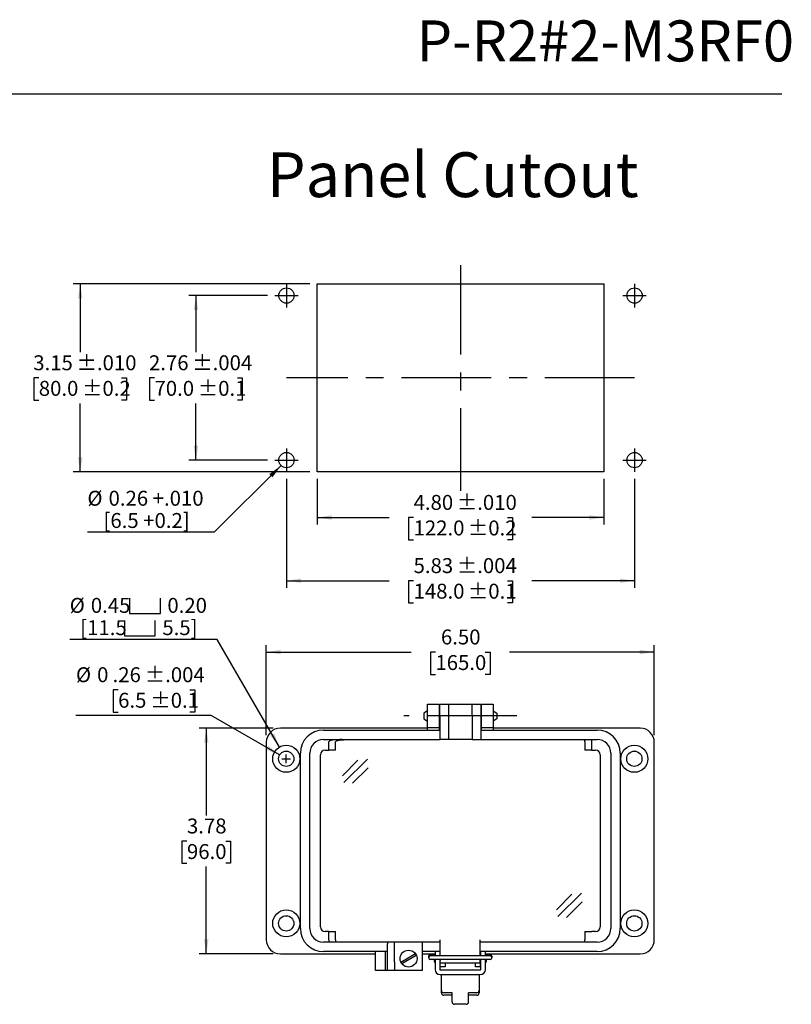
# Model space of a CAD drawing. Units: inches. Extents: x 0.5 to 8, y 0.3 to 10.7.
# Drawn here: x 3.7 to 8, y 5.3 to 10.7 of the extents above; entities that cross this region are included whole.
import ezdxf

# ---------------------------------------------------------------- set-up
doc = ezdxf.new("R2010")
doc.units = ezdxf.units.IN
doc.header["$MEASUREMENT"] = 0
doc.linetypes.add('CENTERX2', pattern=[0.8, 0.5, -0.1, 0.1, -0.1])
doc.layers.add('BORDER', color=7, linetype='Continuous')
doc.layers.add('CUTOUT', color=7, linetype='Continuous', lineweight=25)
doc.styles.add('SLDTEXTSTYLE0', font='ARIAL.TTF', dxfattribs={"width": 0.948})
doc.styles.add('SLDTEXTSTYLE2', font='ARIALN.TTF', dxfattribs={"width": 0.87})
doc.dimstyles.new('SLDDIMSTYLE10', dxfattribs={"dimtxt": 0.080892, "dimasz": 0.080892, "dimexe": 0, "dimexo": 0.0625, "dimgap": 0.020223, "dimtad": 0, "dimlfac": 3, "dimrnd": 1e-09, "dimzin": 12, "dimdsep": 46, "dimtxsty": 'SLDTEXTSTYLE0', "dimsah": 1, "dimcen": 0.09, "dimadec": 0, "dimazin": 3, "dimtol": 1, "dimtp": 0.004, "dimtm": 0.004, "dimtfac": 1, "dimtdec": 3, "dimtofl": 0, "dimtmove": 0, "dimatfit": 3, "dimfxl": 0, "dimfrac": 2, "dimtolj": 1, "dimarcsym": 0})
doc.dimstyles.new('SLDDIMSTYLE11', dxfattribs={"dimtxt": 0.080892, "dimasz": 0.080892, "dimexe": 0, "dimexo": 0.0625, "dimgap": 0.020223, "dimtad": 1, "dimlfac": 3, "dimrnd": 1e-09, "dimzin": 12, "dimdsep": 46, "dimtxsty": 'SLDTEXTSTYLE0', "dimsah": 1, "dimcen": 0, "dimadec": 0, "dimazin": 3, "dimtfac": 1, "dimtofl": 0, "dimtmove": 0, "dimatfit": 3, "dimfxl": 0, "dimfrac": 2, "dimtolj": 1, "dimtzin": 12, "dimarcsym": 0})
doc.dimstyles.new('SLDDIMSTYLE3', dxfattribs={"dimtxt": 0.080892, "dimasz": 0.080892, "dimexe": 0, "dimexo": 0.0625, "dimgap": 0.020223, "dimtad": 0, "dimtih": 1, "dimtoh": 1, "dimlfac": 3, "dimrnd": 1e-09, "dimzin": 12, "dimdsep": 46, "dimtxsty": 'SLDTEXTSTYLE0', "dimsah": 1, "dimcen": 0, "dimadec": 0, "dimazin": 3, "dimtol": 1, "dimtp": 0.004, "dimtm": 0.004, "dimtfac": 1, "dimtdec": 3, "dimtofl": 0, "dimtmove": 0, "dimatfit": 3, "dimfxl": 0, "dimfrac": 2, "dimtolj": 1, "dimarcsym": 0})
doc.dimstyles.new('SLDDIMSTYLE4', dxfattribs={"dimtxt": 0.080892, "dimasz": 0.080892, "dimexe": 0, "dimexo": 0.0625, "dimgap": 0.020223, "dimtad": 0, "dimtih": 1, "dimtoh": 1, "dimlfac": 3, "dimrnd": 1e-09, "dimzin": 12, "dimdsep": 46, "dimtxsty": 'SLDTEXTSTYLE0', "dimsah": 1, "dimcen": 0.09, "dimadec": 0, "dimazin": 3, "dimtfac": 1, "dimtofl": 0, "dimtmove": 0, "dimatfit": 3, "dimfxl": 0, "dimfrac": 2, "dimtolj": 1, "dimtzin": 12, "dimarcsym": 0})
doc.dimstyles.new('SLDDIMSTYLE5', dxfattribs={"dimtxt": 0.080892, "dimasz": 0.080892, "dimexe": 0, "dimexo": 0.0625, "dimgap": 0.020223, "dimtad": 0, "dimlfac": 3, "dimrnd": 1e-09, "dimzin": 4, "dimdsep": 46, "dimtxsty": 'SLDTEXTSTYLE0', "dimsah": 1, "dimcen": 0.09, "dimadec": 0, "dimazin": 1, "dimtfac": 1, "dimtofl": 0, "dimtmove": 0, "dimatfit": 3, "dimfxl": 0, "dimfrac": 2, "dimtolj": 1, "dimtzin": 12, "dimarcsym": 0})
doc.dimstyles.new('SLDDIMSTYLE6', dxfattribs={"dimtxt": 0.080892, "dimasz": 0.080892, "dimexe": 0, "dimexo": 0.0625, "dimgap": 0.020223, "dimtad": 0, "dimtih": 1, "dimtoh": 1, "dimlfac": 3, "dimrnd": 1e-09, "dimzin": 12, "dimdsep": 46, "dimtxsty": 'SLDTEXTSTYLE0', "dimsah": 1, "dimcen": 0, "dimadec": 0, "dimazin": 3, "dimtol": 1, "dimtp": 0.004, "dimtm": 0.004, "dimtfac": 1, "dimtdec": 3, "dimtofl": 0, "dimtmove": 0, "dimatfit": 3, "dimfxl": 0, "dimfrac": 2, "dimtolj": 1, "dimtzin": 12, "dimarcsym": 0})
doc.dimstyles.new('SLDDIMSTYLE7', dxfattribs={"dimtxt": 0.080892, "dimasz": 0.080892, "dimexe": 0, "dimexo": 0.0625, "dimgap": 0.020223, "dimtad": 0, "dimlfac": 3, "dimrnd": 1e-09, "dimzin": 12, "dimdsep": 46, "dimtxsty": 'SLDTEXTSTYLE0', "dimsah": 1, "dimcen": 0.09, "dimadec": 0, "dimazin": 3, "dimtol": 1, "dimtp": 0.01, "dimtm": 0.01, "dimtfac": 1, "dimtdec": 3, "dimtofl": 0, "dimtmove": 0, "dimatfit": 3, "dimfxl": 0, "dimfrac": 2, "dimtolj": 1, "dimarcsym": 0})
doc.dimstyles.new('SLDDIMSTYLE8', dxfattribs={"dimtxt": 0.080892, "dimasz": 0.080892, "dimexe": 0, "dimexo": 0.0625, "dimgap": 0.020223, "dimtad": 0, "dimtih": 1, "dimtoh": 1, "dimlfac": 3, "dimrnd": 1e-09, "dimzin": 12, "dimdsep": 46, "dimtxsty": 'SLDTEXTSTYLE0', "dimsah": 1, "dimcen": 0.09, "dimadec": 0, "dimazin": 3, "dimtol": 1, "dimtp": 0.01, "dimtm": 0.01, "dimtfac": 1, "dimtdec": 3, "dimtofl": 0, "dimtmove": 0, "dimatfit": 3, "dimfxl": 0, "dimfrac": 2, "dimtolj": 1, "dimarcsym": 0})
doc.dimstyles.new('SLDDIMSTYLE9', dxfattribs={"dimtxt": 0.080892, "dimasz": 0.080892, "dimexe": 0, "dimexo": 0.0625, "dimgap": 0.020223, "dimtad": 0, "dimtih": 1, "dimtoh": 1, "dimlfac": 3, "dimrnd": 1e-09, "dimzin": 12, "dimdsep": 46, "dimtxsty": 'SLDTEXTSTYLE0', "dimsah": 1, "dimcen": 0.09, "dimadec": 0, "dimazin": 3, "dimtol": 1, "dimtp": 0.004, "dimtm": 0.004, "dimtfac": 1, "dimtdec": 3, "dimtofl": 0, "dimtmove": 0, "dimatfit": 3, "dimfxl": 0, "dimfrac": 2, "dimtolj": 1, "dimarcsym": 0})

# ---------------------------------------------------------------- blocks, each defined once
blk = doc.blocks.new('_D_5')
at = {"layer": 'BORDER'}
for p, q in [((4.2731, 7.007), (4.2453, 7.007)), ((4.2453, 7.007), (4.2453, 6.8827)), ((4.6735, 7.007), (4.7013, 7.007)), ((4.7013, 7.007), (4.7013, 6.8827)), ((4.2453, 6.8827), (4.2731, 6.8827)), ((4.7013, 6.8827), (4.6735, 6.8827)), ((4.7916, 6.8642), (4.0378, 6.8642)), ((5.1743, 6.6432), (4.7916, 6.8642))]:
    blk.add_line(p, q, dxfattribs=at)
blk.add_solid([(5.1743, 6.6432), (5.1105, 6.6945), (5.098, 6.6729)], dxfattribs=at)
at = {"layer": 'BORDER', "attachment_point": 1, "style": 'SLDTEXTSTYLE0'}
for s, insert, char_height in [('%%c', (4.0378, 7.1329), 0.08333), ('0', (4.1558, 7.1329), 0.0833), ('.26', (4.2422, 7.1329), 0.08333), (' ±.004', (4.3965, 7.1329), 0.08333), ('6.5', (4.2731, 6.9902), 0.08333), (' ±0.1', (4.4274, 6.9902), 0.08333)]:
    blk.add_mtext(s, dxfattribs=dict(at, insert=insert, char_height=char_height))
blk = doc.blocks.new('_D_6')
at = {"layer": 'BORDER'}
for p, q in [((5.1391, 6.7925), (4.7258, 6.7925)), ((4.7652, 6.7925), (4.7652, 6.3054)), ((4.6572, 6.1626), (4.6294, 6.1626)), ((4.6294, 6.1626), (4.6294, 6.0384)), ((4.8732, 6.1626), (4.901, 6.1626)), ((4.901, 6.1626), (4.901, 6.0384)), ((4.6294, 6.0384), (4.6572, 6.0384)), ((4.7652, 5.5327), (4.7652, 6.0199)), ((4.901, 6.0384), (4.8732, 6.0384)), ((5.1391, 5.5327), (4.7258, 5.5327))]:
    blk.add_line(p, q, dxfattribs=at)
for points in [[(4.7652, 6.7925), (4.7528, 6.7116), (4.7777, 6.7116)], [(4.7652, 5.5327), (4.7777, 5.6136), (4.7528, 5.6136)]]:
    blk.add_solid(points, dxfattribs=at)
at = {"layer": 'BORDER', "char_height": 0.08333, "attachment_point": 1, "style": 'SLDTEXTSTYLE0'}
for s, insert in [('3.78', (4.6572, 6.2885)), ('96.0', (4.6572, 6.1458))]:
    blk.add_mtext(s, dxfattribs=dict(at, insert=insert))
blk = doc.blocks.new('_D_7')
at = {"layer": 'BORDER'}
for p, q in [((5.0997, 6.7532), (5.0997, 7.2569)), ((7.2651, 6.7532), (7.2651, 7.2569)), ((5.0997, 7.2175), (5.9077, 7.2175)), ((6.0435, 7.2175), (6.0157, 7.2175)), ((6.0157, 7.2175), (6.0157, 7.0933)), ((6.3213, 7.2175), (6.349, 7.2175)), ((6.349, 7.2175), (6.349, 7.0933)), ((7.2651, 7.2175), (6.4571, 7.2175)), ((6.0157, 7.0933), (6.0435, 7.0933)), ((6.349, 7.0933), (6.3213, 7.0933))]:
    blk.add_line(p, q, dxfattribs=at)
for points in [[(5.0997, 7.2175), (5.1806, 7.2051), (5.1806, 7.23)], [(7.2651, 7.2175), (7.1842, 7.23), (7.1842, 7.2051)]]:
    blk.add_solid(points, dxfattribs=at)
at = {"layer": 'BORDER', "char_height": 0.08333, "attachment_point": 1, "style": 'SLDTEXTSTYLE0'}
for s, insert in [('6.50', (6.0744, 7.3435)), ('165.0', (6.0435, 7.2007))]:
    blk.add_mtext(s, dxfattribs=dict(at, insert=insert))
blk = doc.blocks.new('SW_SYMBOL_HOLE_SPOT')
at = {"layer": 'BORDER', "color": 0}
for p, q in [((0, 34.4), (0, 3)), ((63, 3), (63, 34.4)), ((0, 3), (63, 3))]:
    blk.add_line(p, q, dxfattribs=at)
blk = doc.blocks.new('_D_8')
at = {"layer": 'BORDER'}
for p, q in [((4.8266, 7.2882), (4.0028, 7.2882)), ((5.1735, 6.6873), (4.8266, 7.2882))]:
    blk.add_line(p, q, dxfattribs=at)
blk.add_solid([(5.1735, 6.6873), (5.1439, 6.7636), (5.1223, 6.7511)], dxfattribs=at)
at = {"layer": 'BORDER', "xscale": 0.002728526715850659, "yscale": 0.002728526715850659, "zscale": 0.002728526715850659}
for p in [(4.3368, 7.4245), (4.3087, 7.3003)]:
    blk.add_blockref('SW_SYMBOL_HOLE_SPOT', p, dxfattribs=at)
at = {"layer": 'BORDER', "char_height": 0.08333, "attachment_point": 1, "style": 'SLDTEXTSTYLE0'}
for s, insert in [('%%c', (4.0028, 7.5199)), ('0.45', (4.1208, 7.5199)), ('0.20', (4.548, 7.5199)), ('[11.5', (4.0618, 7.3956)), ('5.5]', (4.5199, 7.3956))]:
    blk.add_mtext(s, dxfattribs=dict(at, insert=insert))
blk = doc.blocks.new('_D_9')
at = {"layer": 'BORDER'}
for p, q in [((5.3831, 8.1838), (5.3831, 7.9294)), ((6.9841, 8.1838), (6.9841, 7.9294)), ((5.3831, 7.9688), (5.7859, 7.9688)), ((5.9217, 7.9688), (5.8939, 7.9688)), ((5.8939, 7.9688), (5.8939, 7.8446)), ((6.4456, 7.9688), (6.4734, 7.9688)), ((6.4734, 7.9688), (6.4734, 7.8446)), ((6.9841, 7.9688), (6.5814, 7.9688)), ((5.8939, 7.8446), (5.9217, 7.8446)), ((6.4734, 7.8446), (6.4456, 7.8446))]:
    blk.add_line(p, q, dxfattribs=at)
for points in [[(5.3831, 7.9688), (5.464, 7.9563), (5.464, 7.9812)], [(6.9841, 7.9688), (6.9033, 7.9812), (6.9033, 7.9563)]]:
    blk.add_solid(points, dxfattribs=at)
at = {"layer": 'BORDER', "char_height": 0.08333, "attachment_point": 1, "style": 'SLDTEXTSTYLE0'}
for s, insert in [('4.80', (5.9217, 8.0947)), (' ±.010', (6.1377, 8.0947)), ('122.0', (5.9217, 7.952)), (' ±0.2', (6.1994, 7.952))]:
    blk.add_mtext(s, dxfattribs=dict(at, insert=insert))
blk = doc.blocks.new('_D_10')
at = {"layer": 'BORDER'}
for p, q in [((5.3437, 9.2731), (4.0221, 9.2731)), ((4.0615, 9.2731), (4.0615, 8.8909)), ((3.8304, 8.7481), (3.8026, 8.7481)), ((3.8026, 8.7481), (3.8026, 8.6239)), ((4.2926, 8.7481), (4.3204, 8.7481)), ((4.3204, 8.7481), (4.3204, 8.6239)), ((3.8026, 8.6239), (3.8304, 8.6239)), ((4.0615, 8.2232), (4.0615, 8.6054)), ((4.3204, 8.6239), (4.2926, 8.6239)), ((5.3437, 8.2232), (4.0221, 8.2232))]:
    blk.add_line(p, q, dxfattribs=at)
for points in [[(4.0615, 9.2731), (4.0491, 9.1922), (4.0739, 9.1922)], [(4.0615, 8.2232), (4.0739, 8.3041), (4.0491, 8.3041)]]:
    blk.add_solid(points, dxfattribs=at)
at = {"layer": 'BORDER', "char_height": 0.08333, "attachment_point": 1, "style": 'SLDTEXTSTYLE0'}
for s, insert in [('3.15', (3.7995, 8.8741)), (' ±.010', (4.0156, 8.8741)), (' ±0.2', (4.0465, 8.7313)), ('80.0', (3.8304, 8.7313))]:
    blk.add_mtext(s, dxfattribs=dict(at, insert=insert))
blk = doc.blocks.new('_D_11')
at = {"layer": 'BORDER'}
for p, q in [((5.1075, 9.2075), (4.6679, 9.2075)), ((4.7072, 9.2075), (4.7072, 8.8909)), ((4.4761, 8.7481), (4.4484, 8.7481)), ((4.4484, 8.7481), (4.4484, 8.6239)), ((4.9383, 8.7481), (4.9661, 8.7481)), ((4.9661, 8.7481), (4.9661, 8.6239)), ((4.4484, 8.6239), (4.4761, 8.6239)), ((4.7072, 8.2888), (4.7072, 8.6054)), ((4.9661, 8.6239), (4.9383, 8.6239)), ((5.1075, 8.2888), (4.6679, 8.2888))]:
    blk.add_line(p, q, dxfattribs=at)
for points in [[(4.7072, 9.2075), (4.6948, 9.1266), (4.7197, 9.1266)], [(4.7072, 8.2888), (4.7197, 8.3697), (4.6948, 8.3697)]]:
    blk.add_solid(points, dxfattribs=at)
at = {"layer": 'BORDER', "char_height": 0.08333, "attachment_point": 1, "style": 'SLDTEXTSTYLE0'}
for s, insert in [('2.76', (4.4453, 8.8741)), (' ±.004', (4.6613, 8.8741)), (' ±0.1', (4.6922, 8.7313)), ('70.0', (4.4761, 8.7313))]:
    blk.add_mtext(s, dxfattribs=dict(at, insert=insert))
blk = doc.blocks.new('_D_12')
at = {"layer": 'BORDER'}
for p, q in [((5.2125, 8.1838), (5.2125, 7.5765)), ((7.1548, 8.1838), (7.1548, 7.5765)), ((5.2125, 7.6159), (5.7859, 7.6159)), ((5.9217, 7.6159), (5.8939, 7.6159)), ((5.8939, 7.6159), (5.8939, 7.4916)), ((6.4456, 7.6159), (6.4734, 7.6159)), ((6.4734, 7.6159), (6.4734, 7.4916)), ((7.1548, 7.6159), (6.5814, 7.6159)), ((5.8939, 7.4916), (5.9217, 7.4916)), ((6.4734, 7.4916), (6.4456, 7.4916))]:
    blk.add_line(p, q, dxfattribs=at)
for points in [[(5.2125, 7.6159), (5.2934, 7.6034), (5.2934, 7.6283)], [(7.1548, 7.6159), (7.0739, 7.6283), (7.0739, 7.6034)]]:
    blk.add_solid(points, dxfattribs=at)
at = {"layer": 'BORDER', "char_height": 0.08333, "attachment_point": 1, "style": 'SLDTEXTSTYLE0'}
for s, insert in [(' ±.004', (6.1377, 7.7418)), ('5.83', (5.9217, 7.7418)), ('148.0', (5.9217, 7.5991)), (' ±0.1', (6.1994, 7.5991))]:
    blk.add_mtext(s, dxfattribs=dict(at, insert=insert))
blk = doc.blocks.new('_D_13')
at = {"layer": 'BORDER', "color": 7}
for p, q in [((5.1823, 8.2587), (4.8099, 7.8863)), ((4.8099, 7.8863), (4.1016, 7.8863))]:
    blk.add_line(p, q, dxfattribs=at)
blk.add_solid([(5.1823, 8.2587), (5.1163, 8.2103), (5.1339, 8.1927)], dxfattribs=at)
at = {"layer": 'BORDER', "color": 7, "char_height": 0.08333, "attachment_point": 1, "style": 'SLDTEXTSTYLE0'}
for s, insert in [('%%c', (4.1016, 8.1179)), ('0.26 +.010', (4.2197, 8.1179)), ('[6.5 +0.2]', (4.1915, 7.9937))]:
    blk.add_mtext(s, dxfattribs=dict(at, insert=insert))

msp = doc.modelspace()

# ---------------------------------------------------------------- linework, layer by layer
at = {"layer": 'BORDER'}
msp.add_line((0.5099, 10.3335), (7.976, 10.3335), dxfattribs=at)
at = {"layer": 'BORDER', "linetype": 'Continuous'}
for p, q in [((6.1364, 5.2646), (6.1364, 5.3154)), ((6.2283, 5.2646), (6.2283, 5.3154)), ((6.2152, 5.2514), (6.1496, 5.2514))]:
    msp.add_line(p, q, dxfattribs=at)
for centre, start, end in [((6.1496, 5.2646), 180, 270), ((6.2152, 5.2646), 270, 0)]:
    msp.add_arc(centre, 0.0131, start, end, dxfattribs=at)
at = {"layer": 'CUTOUT', "linetype": 'CENTERX2'}
for p, q in [((6.1836, 9.3781), (6.1836, 8.1182)), ((5.2125, 9.2731), (5.2125, 9.1418)), ((7.1548, 9.2731), (7.1548, 9.1418)), ((5.1469, 9.2075), (5.2781, 9.2075)), ((7.0891, 9.2075), (7.2204, 9.2075)), ((7.1548, 8.7481), (5.2125, 8.7481)), ((5.2125, 8.3544), (5.2125, 8.2232)), ((7.1548, 8.3544), (7.1548, 8.2232)), ((5.1469, 8.2888), (5.2781, 8.2888)), ((7.0891, 8.2888), (7.2204, 8.2888)), ((6.4973, 6.8608), (5.8675, 6.8608))]:
    msp.add_line(p, q, dxfattribs=at)
at = {"layer": 'CUTOUT', "linetype": 'Continuous'}
for p, q in [((5.3831, 8.2232), (5.3831, 9.2731)), ((5.3831, 9.2731), (6.9841, 9.2731)), ((6.9841, 9.2731), (6.9841, 8.2232)), ((6.9841, 8.2232), (5.3831, 8.2232)), ((5.9987, 6.8894), (5.979, 6.8765)), ((5.979, 6.8765), (5.979, 6.845)), ((6.0643, 6.8903), (6.0675, 6.8903)), ((6.2972, 6.8903), (6.3005, 6.8903)), ((6.3661, 6.8894), (6.3857, 6.8765)), ((6.3857, 6.8765), (6.3857, 6.8459)), ((5.979, 6.845), (5.9987, 6.8321)), ((6.0643, 6.8312), (6.0675, 6.8312)), ((6.2972, 6.8312), (6.3005, 6.8312)), ((6.3857, 6.845), (6.3661, 6.8321)), ((6.3857, 6.8459), (6.3857, 6.845)), ((5.1872, 6.6219), (5.2352, 6.6219)), ((5.1872, 6.6219), (5.2352, 6.6219)), ((5.2112, 6.5979), (5.2112, 6.6459)), ((5.2112, 6.5979), (5.2112, 6.6459)), ((5.5246, 6.5273), (5.6112, 6.6138)), ((5.5322, 6.4898), (5.6641, 6.6204)), ((5.5817, 6.485), (5.6683, 6.5715)), ((6.7187, 5.7789), (6.8053, 5.8654)), ((6.7263, 5.7414), (6.8582, 5.872)), ((6.7759, 5.7366), (6.8624, 5.8231)), ((5.8504, 5.4875), (5.9317, 5.5345)), ((5.8556, 5.4784), (5.9369, 5.5254)), ((6.0053, 5.5181), (6.0053, 5.5122)), ((6.0151, 5.5279), (6.042, 5.5279)), ((6.3497, 5.522), (6.0151, 5.522)), ((6.3497, 5.5023), (6.0151, 5.5023)), ((6.0381, 5.4899), (6.0381, 5.5023)), ((6.0381, 5.5023), (6.0381, 5.4899)), ((6.0383, 5.522), (6.0394, 5.5256)), ((6.0394, 5.5256), (6.0394, 5.522)), ((6.0394, 5.5256), (6.042, 5.5256)), ((6.0394, 5.5023), (6.0394, 5.4856)), ((6.0682, 5.5256), (6.0708, 5.5256)), ((6.2939, 5.5256), (6.2965, 5.5256)), ((6.3228, 5.5279), (6.3497, 5.5279)), ((6.3228, 5.5256), (6.3254, 5.5256)), ((6.3265, 5.522), (6.3254, 5.5256)), ((6.3254, 5.5256), (6.3254, 5.522)), ((6.3254, 5.5023), (6.3254, 5.4856)), ((6.3267, 5.5023), (6.3267, 5.4899)), ((6.3595, 5.5122), (6.3595, 5.5181)), ((6.0381, 5.4899), (6.0394, 5.4856)), ((6.0394, 5.4856), (6.042, 5.4856)), ((6.0682, 5.4856), (6.0709, 5.4856)), ((6.2939, 5.4856), (6.2965, 5.4856)), ((6.3254, 5.4856), (6.3228, 5.4856)), ((6.3267, 5.4899), (6.3254, 5.4856)), ((6.0774, 5.3154), (6.0774, 5.3285)), ((6.1364, 5.3154), (6.0905, 5.3154)), ((6.1364, 5.3022), (6.0905, 5.3022)), ((6.2742, 5.3154), (6.2283, 5.3154)), ((6.2742, 5.3022), (6.2283, 5.3022))]:
    msp.add_line(p, q, dxfattribs=at)
at = {"layer": 'CUTOUT'}
for p, q in [((5.9986, 6.9264), (6.0643, 6.9264)), ((5.9986, 6.8608), (5.9986, 6.9264)), ((6.0643, 6.9264), (6.0643, 6.8608)), ((6.0675, 6.8608), (6.0675, 6.9264)), ((6.0675, 6.9264), (6.1168, 6.9264)), ((6.1168, 6.9264), (6.248, 6.9264)), ((6.1168, 6.9264), (6.1168, 6.8608)), ((6.248, 6.8608), (6.248, 6.9264)), ((6.248, 6.9264), (6.2972, 6.9264)), ((6.2972, 6.9264), (6.2972, 6.8608)), ((6.3005, 6.8608), (6.3005, 6.9264)), ((6.3005, 6.9264), (6.3661, 6.9264)), ((6.3661, 6.9264), (6.3661, 6.8608)), ((5.9986, 6.7952), (5.9986, 6.8608)), ((6.0643, 6.8608), (6.0643, 6.7952)), ((6.0675, 6.8608), (6.0675, 6.7296)), ((6.1168, 6.8608), (6.1168, 6.7296)), ((6.248, 6.8608), (6.248, 6.7296)), ((6.2972, 6.8608), (6.2972, 6.7296)), ((6.3005, 6.7952), (6.3005, 6.8608)), ((6.3661, 6.8608), (6.3661, 6.7952)), ((5.9986, 6.7925), (5.1784, 6.7925)), ((5.4186, 6.7821), (6.0675, 6.7821)), ((6.0643, 6.7952), (5.9986, 6.7952)), ((5.9986, 6.7821), (5.9986, 6.7952)), ((6.0643, 6.7952), (6.0643, 6.7821)), ((6.0675, 6.7925), (6.0643, 6.7925)), ((6.3005, 6.7925), (6.2972, 6.7925)), ((6.2972, 6.7821), (6.9462, 6.7821)), ((6.3661, 6.7952), (6.3005, 6.7952)), ((6.3005, 6.7821), (6.3005, 6.7952)), ((6.3661, 6.7952), (6.3661, 6.7821)), ((7.1863, 6.7925), (6.3661, 6.7925)), ((5.0997, 6.7138), (5.0997, 5.6114)), ((5.4186, 6.7296), (6.0708, 6.7296)), ((5.4511, 6.7191), (5.4496, 6.7165)), ((5.4496, 6.6706), (5.4496, 6.7165)), ((5.4553, 6.7215), (5.4511, 6.7191)), ((5.4622, 6.7238), (5.4553, 6.7215)), ((5.4714, 6.7258), (5.4622, 6.7238)), ((5.4827, 6.7274), (5.4714, 6.7258)), ((5.4956, 6.7286), (5.4827, 6.7274)), ((5.4868, 6.7165), (5.4883, 6.7191)), ((5.4868, 6.6706), (5.4868, 6.7165)), ((5.4883, 6.7191), (5.4925, 6.7215)), ((5.4925, 6.7215), (5.4994, 6.7238)), ((5.5095, 6.7294), (5.4956, 6.7286)), ((5.4994, 6.7238), (5.5086, 6.7258)), ((5.5086, 6.7258), (5.5199, 6.7274)), ((5.5241, 6.7296), (5.5095, 6.7294)), ((5.5199, 6.7274), (5.5328, 6.7286)), ((5.5328, 6.7286), (5.5467, 6.7294)), ((5.5467, 6.7294), (5.5613, 6.7296)), ((6.1135, 6.7296), (6.0675, 6.7296)), ((6.248, 6.7296), (6.1135, 6.7296)), ((6.248, 6.7296), (6.2939, 6.7296)), ((6.2939, 6.7296), (6.9462, 6.7296)), ((6.8779, 6.7188), (6.878, 6.721)), ((6.8779, 6.7165), (6.8779, 6.7188)), ((6.8779, 6.7165), (6.8779, 6.6706)), ((6.878, 6.721), (6.8781, 6.7231)), ((6.8781, 6.7231), (6.8782, 6.7249)), ((6.8782, 6.7249), (6.8783, 6.7266)), ((6.8783, 6.7266), (6.8785, 6.7279)), ((6.8785, 6.7279), (6.8787, 6.7288)), ((6.8787, 6.7288), (6.8789, 6.7294)), ((6.8789, 6.7294), (6.8791, 6.7296)), ((6.9152, 6.7215), (6.9151, 6.7191)), ((6.9151, 6.7191), (6.9151, 6.7165)), ((6.9151, 6.7165), (6.9151, 6.6706)), ((6.9153, 6.7238), (6.9152, 6.7215)), ((6.9155, 6.7258), (6.9153, 6.7238)), ((6.9156, 6.7274), (6.9155, 6.7258)), ((6.9158, 6.7286), (6.9156, 6.7274)), ((6.9161, 6.7294), (6.9158, 6.7286)), ((6.9163, 6.7296), (6.9161, 6.7294)), ((7.2651, 5.6114), (7.2651, 6.7138)), ((5.29, 5.6744), (5.29, 6.6535)), ((5.3425, 5.6744), (5.3425, 6.6535)), ((5.4278, 6.6706), (5.4496, 6.6706)), ((5.4868, 6.6706), (5.4496, 6.6706)), ((6.9151, 6.6706), (6.8779, 6.6706)), ((6.9151, 6.6706), (6.937, 6.6706)), ((7.0223, 6.6535), (7.0223, 5.6744)), ((7.0748, 6.6535), (7.0748, 5.6744)), ((5.4015, 5.6836), (5.4015, 6.6443)), ((6.9632, 6.6443), (6.9632, 5.6836)), ((5.4496, 5.6574), (5.4278, 5.6574)), ((5.4496, 5.6069), (5.4495, 5.6049)), ((5.4496, 5.6574), (5.4868, 5.6574)), ((5.4496, 5.6114), (5.4496, 5.6574)), ((5.4496, 5.6114), (5.4496, 5.6091)), ((5.4496, 5.6091), (5.4496, 5.6069)), ((5.4868, 5.6069), (5.4867, 5.6049)), ((5.4868, 5.6114), (5.4868, 5.6574)), ((5.4868, 5.6114), (5.4868, 5.6091)), ((5.4868, 5.6091), (5.4868, 5.6069)), ((6.0708, 5.522), (6.0708, 5.6114)), ((6.2939, 5.522), (6.2939, 5.6114)), ((6.8779, 5.6574), (6.8779, 5.6114)), ((6.8779, 5.6574), (6.914, 5.6574)), ((6.8779, 5.6089), (6.8779, 5.6114)), ((6.878, 5.6064), (6.8779, 5.6089)), ((6.8781, 5.6041), (6.878, 5.6064)), ((6.914, 5.6574), (6.9163, 5.6574)), ((6.937, 5.6574), (6.9163, 5.6574)), ((5.4485, 5.5983), (5.4186, 5.5983)), ((5.4487, 5.5985), (5.4485, 5.5983)), ((5.4857, 5.5983), (5.4485, 5.5983)), ((5.4489, 5.5991), (5.4487, 5.5985)), ((5.4491, 5.6001), (5.4489, 5.5991)), ((5.4492, 5.6014), (5.4491, 5.6001)), ((5.4494, 5.603), (5.4492, 5.6014)), ((5.4495, 5.6049), (5.4494, 5.603)), ((5.4859, 5.5985), (5.4857, 5.5983)), ((6.0708, 5.5983), (5.4857, 5.5983)), ((5.4861, 5.5991), (5.4859, 5.5985)), ((5.4863, 5.6001), (5.4861, 5.5991)), ((5.4864, 5.6014), (5.4863, 5.6001)), ((5.4866, 5.603), (5.4864, 5.6014)), ((5.4867, 5.6049), (5.4866, 5.603)), ((5.7756, 5.5983), (5.7756, 5.5891)), ((5.7756, 5.4868), (5.7756, 5.5891)), ((5.8149, 5.4868), (5.8149, 5.5983)), ((5.9724, 5.4408), (5.9724, 5.5983)), ((6.0708, 5.522), (6.0708, 5.6049)), ((6.2939, 5.522), (6.2939, 5.6049)), ((6.8791, 5.5983), (6.2939, 5.5983)), ((6.8782, 5.6021), (6.8781, 5.6041)), ((6.8784, 5.6005), (6.8782, 5.6021)), ((6.8786, 5.5993), (6.8784, 5.6005)), ((6.8788, 5.5986), (6.8786, 5.5993)), ((6.8791, 5.5983), (6.8788, 5.5986)), ((6.9163, 5.5983), (6.8791, 5.5983)), ((6.9462, 5.5983), (6.9163, 5.5983)), ((5.1784, 5.5327), (5.7099, 5.5327)), ((5.7756, 5.5458), (5.4186, 5.5458)), ((5.7099, 5.4933), (5.7099, 5.5458)), ((5.7624, 5.5458), (5.7624, 5.4933)), ((6.0708, 5.5458), (5.9724, 5.5458)), ((5.9724, 5.5327), (6.042, 5.5327)), ((6.042, 5.5458), (6.042, 5.522)), ((6.042, 5.5023), (6.042, 5.4459)), ((6.0682, 5.5458), (6.0682, 5.522)), ((6.0682, 5.5327), (6.0708, 5.5327)), ((6.0682, 5.5023), (6.0682, 5.4459)), ((6.0708, 5.4605), (6.0708, 5.5023)), ((6.0708, 5.5023), (6.0708, 5.4966)), ((6.0708, 5.4802), (6.0708, 5.4966)), ((6.9462, 5.5458), (6.2939, 5.5458)), ((6.2939, 5.5327), (6.2965, 5.5327)), ((6.2939, 5.5023), (6.2939, 5.4605)), ((6.2939, 5.4966), (6.2939, 5.5023)), ((6.2939, 5.4802), (6.2939, 5.4966)), ((6.2965, 5.522), (6.2965, 5.5458)), ((6.2965, 5.4459), (6.2965, 5.5023)), ((6.3228, 5.522), (6.3228, 5.5458)), ((6.3228, 5.5327), (7.1863, 5.5327)), ((6.3228, 5.4459), (6.3228, 5.5023)), ((5.7099, 5.4408), (5.7099, 5.4933)), ((5.7624, 5.4933), (5.7624, 5.4408)), ((5.7756, 5.4408), (5.7756, 5.4868)), ((5.8149, 5.4868), (5.8149, 5.4408)), ((6.2939, 5.4802), (6.0708, 5.4802)), ((6.0971, 5.4605), (6.0708, 5.4605)), ((6.0708, 5.4433), (6.2939, 5.4433)), ((6.0971, 5.4802), (6.0971, 5.4605)), ((6.2677, 5.4605), (6.2677, 5.4802)), ((6.2939, 5.4605), (6.2677, 5.4605)), ((5.7756, 5.4408), (5.7099, 5.4408)), ((5.8149, 5.4408), (5.7756, 5.4408)), ((5.9724, 5.4408), (5.8149, 5.4408)), ((6.0708, 5.417), (6.2939, 5.417)), ((6.0774, 5.3285), (6.0774, 5.417)), ((6.2874, 5.417), (6.2874, 5.3154))]:
    msp.add_line(p, q, dxfattribs=at)
for centre, radius in [((5.2125, 9.2075), 0.0427), ((7.1548, 9.2075), 0.0427), ((5.2125, 8.2888), 0.0427), ((7.1548, 8.2888), 0.0427), ((5.2112, 6.6219), 0.0755), ((5.2112, 6.6219), 0.0427), ((7.1535, 6.6219), 0.0755), ((7.1535, 6.6219), 0.0427), ((5.2112, 5.7033), 0.0755), ((7.1535, 5.7033), 0.0755), ((5.2112, 5.7033), 0.0427), ((7.1535, 5.7033), 0.0427), ((5.8937, 5.5064), 0.0472)]:
    msp.add_circle(centre, radius, dxfattribs=at)
for centre, radius, start, end in [((5.1784, 6.7138), 0.0787, 90, 180), ((5.4186, 6.6535), 0.1286, 90, 180), ((6.9462, 6.6535), 0.1286, 360, 90), ((7.1863, 6.7138), 0.0787, 360, 90), ((5.4186, 6.6535), 0.0761, 90, 180), ((6.9462, 6.6535), 0.0761, 360, 90), ((5.4278, 6.6443), 0.0262, 90, 180), ((6.937, 6.6443), 0.0262, 0, 90), ((5.4186, 5.6744), 0.1286, 180, 270), ((5.4186, 5.6744), 0.0761, 180, 270), ((5.4278, 5.6836), 0.0262, 180, 270), ((6.937, 5.6836), 0.0262, 270, 0), ((6.9462, 5.6744), 0.1286, 270, 0), ((6.9462, 5.6744), 0.0761, 270, 0), ((5.1784, 5.6114), 0.0787, 180, 270), ((7.1863, 5.6114), 0.0787, 270, 0), ((6.0708, 5.4459), 0.0289, 180, 270), ((6.0708, 5.4459), 0.00262, 180, 270), ((6.2939, 5.4459), 0.0289, 270, 0), ((6.2939, 5.4459), 0.00262, 270, 0)]:
    msp.add_arc(centre, radius, start, end, dxfattribs=at)
at = {"layer": 'CUTOUT', "linetype": 'Continuous'}
for centre, radius, start, end in [((6.0151, 5.5181), 0.00984, 23.5783, 180), ((6.0151, 5.5122), 0.00984, 90, 270), ((6.3497, 5.5181), 0.00984, 0, 156.4217), ((6.3497, 5.5122), 0.00984, 270, 90), ((6.0905, 5.3285), 0.0131, 180, 270), ((6.0905, 5.3154), 0.0131, 180, 270), ((6.2742, 5.3285), 0.0131, 270, 360), ((6.2742, 5.3154), 0.0131, 270, 0)]:
    msp.add_arc(centre, radius, start, end, dxfattribs=at)

# ---------------------------------------------------------------- texts
at = {"layer": 'BORDER'}
for s, insert, char_height, attachment_point, style in [('P-R2#2-M3RF0', (8.0447, 10.7434), 0.229167, 3, 'SLDTEXTSTYLE2'), ('Panel Cutout', (5.1036, 10.0072), 0.25, 1, 'SLDTEXTSTYLE0')]:
    msp.add_mtext(s, dxfattribs=dict(at, insert=insert, char_height=char_height, attachment_point=attachment_point, style=style))

# ---------------------------------------------------------------- dimensions: what is measured, and where the dimension line sits
for base, p1, p2, dimstyle, picture, middle in [((4.0615, 9.2731), (5.3831, 8.2232), (5.3831, 9.2731), 'SLDDIMSTYLE8', '_D_10', (4.0615, 8.7481)), ((4.7072, 8.2888), (5.1469, 9.2075), (5.1469, 8.2888), 'SLDDIMSTYLE9', '_D_11', (4.7072, 8.7481)), ((4.7652, 5.5327), (5.1784, 6.7925), (5.1784, 5.5327), 'SLDDIMSTYLE4', '_D_6', (4.7652, 6.1626))]:
    dim = msp.add_linear_dim(base=base, p1=p1, p2=p2, angle=90, dimstyle=dimstyle, dxfattribs=at)
    dim.commit()
    dim.dimension.update_dxf_attribs({"geometry": picture, "text_midpoint": middle, "dimtype": 160})
at = {"layer": 'BORDER', "color": 7}
dim = msp.add_diameter_dim_2p(p1=(5.2427, 8.319), p2=(5.1823, 8.2587), text='%%c0.26 +.010\\P[6.5 +0.2]', dimstyle='SLDDIMSTYLE11', override={"dimpost": '<>'}, dxfattribs=at)
dim.commit()
dim.dimension.update_dxf_attribs({"geometry": '_D_13', "text_midpoint": (4.4245, 8.0105), "dimtype": 163})
at = {"layer": 'BORDER'}
for base, p1, p2, dimstyle, picture, middle in [((7.1548, 7.6159), (5.2125, 8.2232), (7.1548, 8.2232), 'SLDDIMSTYLE10', '_D_12', (6.1836, 7.6159)), ((5.3831, 7.9688), (6.9841, 8.2232), (5.3831, 8.2232), 'SLDDIMSTYLE7', '_D_9', (6.1836, 7.9688)), ((7.2651, 7.2175), (5.0997, 6.7138), (7.2651, 6.7138), 'SLDDIMSTYLE5', '_D_7', (6.1824, 7.2175))]:
    dim = msp.add_linear_dim(base=base, p1=p1, p2=p2, dimstyle=dimstyle, dxfattribs=at)
    dim.commit()
    dim.dimension.update_dxf_attribs({"geometry": picture, "text_midpoint": middle, "dimtype": 160})
dim = msp.add_diameter_dim_2p(p1=(5.249, 6.5566), p2=(5.1735, 6.6873), text='%%c0.45{\\fGDT;v}0.20\\P[11.5{\\fGDT;v}5.5]', dimstyle='SLDDIMSTYLE6', override={"dimpost": '<>'}, dxfattribs=at)
dim.commit()
dim.dimension.update_dxf_attribs({"geometry": '_D_8', "text_midpoint": (4.3834, 7.4124), "dimtype": 163})
dim = msp.add_diameter_dim_2p(p1=(5.2482, 6.6006), p2=(5.1743, 6.6432), text='%%c0<>', dimstyle='SLDDIMSTYLE3', dxfattribs=at)
dim.commit()
dim.dimension.update_dxf_attribs({"geometry": '_D_5', "text_midpoint": (4.3834, 7.007), "dimtype": 163})

doc.saveas('drawing.dxf')
